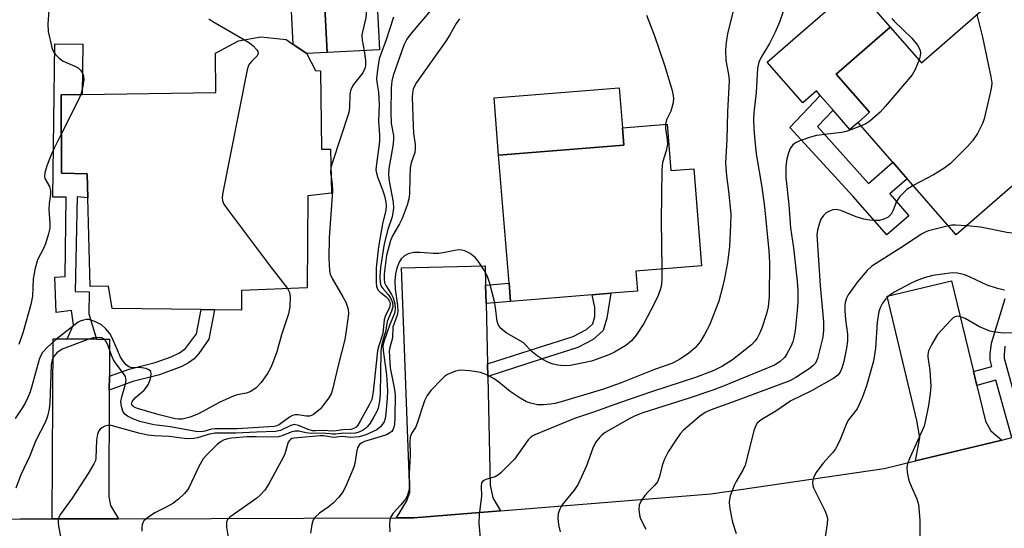
# Model space of a CAD drawing. Units: inches. Extents: x 1303761 to 1309761, y 501450 to 505450.
# Drawn here: x 1307447 to 1307679, y 503439 to 503558 of the extents above; entities that cross this region are included whole.
import ezdxf

# ---------------------------------------------------------------- set-up
doc = ezdxf.new("R2010")
doc.units = ezdxf.units.IN
doc.header["$MEASUREMENT"] = 0
for name, color, linetype in [('BLDG-Footprint', 5, 'Continuous'), ('CULTRL-Pad', 6, 'Continuous'), ('TRANS-Driveway', 251, 'Continuous'), ('TRANS-Non Street Sidewalk', 7, 'Continuous'), ('TRANS-Road', 130, 'Continuous'), ('Undefined', 1, 'Continuous')]:
    doc.layers.add(name, color=color, linetype=linetype)

msp = doc.modelspace()

# ---------------------------------------------------------------- linework, layer by layer
at = {"layer": 'BLDG-Footprint'}
for points, elevation in [([(1307531.63, 503551.22), (1307519.29, 503550.58), (1307518.12, 503573.53), (1307530.45, 503574.16)], 337.66), ([(1307678.6, 503565.19), (1307702.23, 503538.12), (1307684.78, 503522.88), (1307681.17, 503519.74), (1307667.32, 503507.65), (1307644.2, 503534.14), (1307646.92, 503536.52), (1307639.07, 503545.5), (1307651.78, 503556.6), (1307659.12, 503548.19)], 321.86), ([(1307517.7, 503546.28), (1307517.97, 503527.81), (1307520.09, 503527.88), (1307520.33, 503517.52), (1307514.73, 503516.83), (1307514.61, 503495.22), (1307499.15, 503494.55), (1307499.18, 503489.93), (1307492.81, 503490.02), (1307489.7, 503490.07), (1307468.69, 503490.36), (1307467.89, 503495.58), (1307463.52, 503495.55), (1307462.98, 503516.36), (1307462.84, 503522.01), (1307456.84, 503522.17), (1307456.7, 503540.66), (1307461.7, 503540.73), (1307493.14, 503541.18), (1307493.01, 503550.42), (1307498.46, 503553.35), (1307503.68, 503554.28), (1307509.7, 503553.62), (1307511.33, 503552.5), (1307514.49, 503550.34), (1307514.56, 503550.29), (1307516.57, 503546.37)], 340.59), ([(1307599.3, 503533.75), (1307600.18, 503522.81), (1307605.53, 503523.25), (1307607.38, 503500.38), (1307591.94, 503499.13), (1307592.32, 503494.44), (1307586.05, 503493.93), (1307581.65, 503493.57), (1307562.43, 503492.02), (1307562.09, 503496.29), (1307559.65, 503526.43), (1307589.13, 503528.82), (1307588.8, 503532.9)], 330.6)]:
    msp.add_lwpolyline(points, close=True, dxfattribs=dict(at, elevation=elevation))
at = {"layer": 'CULTRL-Pad'}
for points in [[(1307519.29, 503550.58), (1307514.49, 503550.34), (1307511.33, 503552.5), (1307510.27, 503573.12), (1307518.12, 503573.53)], [(1307639.07, 503545.5), (1307646.92, 503536.52), (1307644.2, 503534.14), (1307642.3, 503532.48), (1307638.34, 503537.02), (1307635.31, 503540.49), (1307634.39, 503541.55), (1307631.18, 503538.76), (1307622.83, 503548.32), (1307630.65, 503555.15), (1307643.37, 503566.24), (1307651.78, 503556.6)], [(1307589.13, 503528.82), (1307559.65, 503526.43), (1307558.56, 503539.9), (1307587.98, 503542.28), (1307588.8, 503532.9)]]:
    msp.add_lwpolyline(points, close=True, dxfattribs=at)
at = {"layer": 'TRANS-Driveway'}
for points in [[(1307556.58, 503495.84), (1307556.68, 503491.55), (1307557.02, 503477.3), (1307557.08, 503474.37), (1307557.68, 503448.79), (1307558.28, 503445.81), (1307560.11, 503442.71), (1307539.66, 503441.05), (1307535.64, 503441.04), (1307538.03, 503445.09), (1307538.79, 503447.07), (1307536.8, 503499.93), (1307556.47, 503500.39)], [(1307671.34, 503475.49), (1307672.14, 503472.19), (1307674.16, 503463.86), (1307675.41, 503461.56), (1307678.03, 503459.38), (1307669.89, 503457.42), (1307657.73, 503454.47), (1307658.76, 503459.9), (1307658.03, 503463.97), (1307651.03, 503493.25), (1307666.16, 503496.87)], [(1307458.14, 503483.17), (1307465.04, 503483.14), (1307468.11, 503483.12), (1307468.07, 503474.41), (1307468.05, 503471.15), (1307467.92, 503446.03), (1307468.3, 503443.96), (1307470.21, 503440.86), (1307454.6, 503440.82), (1307454.81, 503483.19)]]:
    msp.add_lwpolyline(points, close=True, dxfattribs=at)
at = {"layer": 'TRANS-Non Street Sidewalk'}
for points in [[(1307465.04, 503483.14), (1307458.14, 503483.17), (1307459.61, 503486.46), (1307459.16, 503489.85), (1307455.58, 503489.37), (1307455.22, 503497.75), (1307457.68, 503497.86), (1307457.91, 503516.51), (1307454.76, 503516.55), (1307455.22, 503552.64), (1307461.85, 503552.55), (1307461.7, 503540.73), (1307456.7, 503540.65), (1307456.84, 503522.17), (1307462.84, 503522.01), (1307462.98, 503516.36), (1307460.46, 503516.61), (1307460.04, 503494.33), (1307463.32, 503494.27), (1307463.22, 503489.1)], [(1307634.66, 503533.21), (1307646.64, 503519.8), (1307652.36, 503524.79), (1307655.76, 503520.9), (1307651.65, 503517.31), (1307656.13, 503512.18), (1307650.96, 503507.66), (1307643.08, 503516.69), (1307628.19, 503532.91), (1307635.31, 503540.49), (1307638.34, 503537.02)], [(1307556.68, 503491.55), (1307556.58, 503495.84), (1307562.09, 503496.29), (1307562.43, 503492.02)], [(1307557.08, 503474.37), (1307557.02, 503477.3), (1307568.82, 503481.09), (1307577.16, 503483.77), (1307580.28, 503485.36), (1307581.78, 503486.72), (1307582.29, 503488.45), (1307582.31, 503490.57), (1307581.65, 503493.57), (1307586.05, 503493.93), (1307585.1, 503488.04), (1307584.25, 503485.17), (1307581.89, 503483.03), (1307578.24, 503481.16), (1307569.68, 503478.42)], [(1307468.05, 503471.15), (1307468.07, 503474.41), (1307472.72, 503476.09), (1307478.83, 503477.6), (1307482.64, 503479), (1307484.55, 503479.93), (1307485.99, 503480.96), (1307488.57, 503484.41), (1307489.7, 503490.07), (1307492.81, 503490.02), (1307491.43, 503483.15), (1307489.08, 503479.77), (1307487.98, 503478.52), (1307486.72, 503477.59), (1307485.08, 503476.71), (1307479.86, 503474.71), (1307473.61, 503473.16)]]:
    msp.add_lwpolyline(points, close=True, dxfattribs=at)
for points in [[(1307680.38, 503459.95), (1307676.62, 503473.44), (1307672.14, 503472.19), (1307671.34, 503475.49), (1307675.71, 503476.71), (1307675.29, 503478.22), (1307675.31, 503479.62), (1307675.58, 503482.16), (1307678.84, 503492.68)], [(1307678.77, 503481.5), (1307678.54, 503479.43), (1307678.54, 503478.65), (1307683.53, 503460.71)]]:
    msp.add_lwpolyline(points, dxfattribs=at)
at = {"layer": 'TRANS-Road'}
msp.add_lwpolyline([(1307393.87, 503440.49), (1307447.11, 503440.8), (1307454.6, 503440.82), (1307470.21, 503440.86), (1307535.64, 503441.04), (1307539.66, 503441.05), (1307560.11, 503442.71), (1307609.58, 503446.72), (1307650.35, 503452.69), (1307657.73, 503454.47), (1307669.89, 503457.42), (1307678.03, 503459.38), (1307680.38, 503459.95)], dxfattribs=at)
at = {"layer": 'Undefined'}
for points, elevation in [([(1307530.82, 503566.93), (1307529.1, 503563.56), (1307528.76, 503562.75), (1307528.62, 503562.19), (1307528.42, 503558.73), (1307527.61, 503555.48), (1307527.48, 503554.64), (1307527.55, 503553.51), (1307527.99, 503551.03)], 338), ([(1307454.05, 503563.72), (1307453.63, 503557.32), (1307453.69, 503555.56), (1307454.57, 503551.76), (1307454.87, 503550.93), (1307455.31, 503550.23), (1307456.29, 503549.25), (1307457.19, 503548.59), (1307459.94, 503547.42), (1307460.69, 503546.99), (1307461.27, 503546.42), (1307461.72, 503545.76), (1307462.01, 503545.03), (1307462.05, 503544.22), (1307461.72, 503542.22), (1307461.35, 503540.72)], 342), ([(1307534.95, 503558.88), (1307533.11, 503553.36), (1307531.98, 503550.46), (1307531.54, 503549.13), (1307531.11, 503546.51), (1307530.92, 503544.46), (1307530.97, 503543.64), (1307531.38, 503541.24), (1307531.5, 503539.81), (1307531.52, 503538.39), (1307531.36, 503534.45), (1307531.62, 503531.21), (1307531.65, 503529.82), (1307531.5, 503528.38), (1307530.9, 503524.38), (1307530.79, 503522.98), (1307530.9, 503522.16), (1307531.12, 503521.35), (1307532.31, 503518.24), (1307532.76, 503516.83), (1307533.11, 503515.4), (1307533.19, 503514.55), (1307533.07, 503513.45), (1307532.33, 503510.26), (1307531.37, 503504.85), (1307530.87, 503499.9), (1307530.83, 503496.33), (1307530.93, 503495.49), (1307531.24, 503494.77), (1307531.78, 503494.2), (1307533.08, 503493.17), (1307533.65, 503492.61), (1307533.97, 503492.09), (1307534.11, 503491.41), (1307533.94, 503490.61), (1307532.98, 503488.47), (1307532.71, 503487.64), (1307532.43, 503484.43), (1307531.45, 503481.55), (1307531.16, 503480.36), (1307530.15, 503470.73), (1307529.81, 503468.96), (1307529.21, 503467.65), (1307527.1, 503463.81), (1307526.49, 503462.85), (1307526.12, 503462.44), (1307525.57, 503462.09), (1307524.91, 503461.89), (1307522.99, 503461.77), (1307521.4, 503461.53), (1307520.61, 503461.49), (1307518.4, 503461.62), (1307516.57, 503461.53), (1307515.87, 503461.58), (1307514.86, 503461.85), (1307512.53, 503462.81), (1307511.51, 503463.01), (1307510.72, 503462.81), (1307508.33, 503461.66), (1307507.16, 503461.36), (1307502.7, 503461.25), (1307497.79, 503460.98), (1307492.98, 503460.98), (1307491.66, 503460.74), (1307488.77, 503459.87), (1307487.93, 503459.74), (1307486.79, 503459.7), (1307485.63, 503459.78), (1307482.17, 503460.25), (1307478.66, 503460.36), (1307477.12, 503460.52), (1307475.01, 503460.98), (1307468.51, 503462.81), (1307467.72, 503462.83), (1307466.97, 503462.61), (1307466.28, 503462.24), (1307465.87, 503461.93), (1307465.56, 503461.53), (1307465.27, 503460.78), (1307465.03, 503459.38), (1307464.89, 503455.1), (1307464.78, 503454.56), (1307464.45, 503453.77), (1307463.11, 503451.5), (1307459.33, 503445.67), (1307456.54, 503441.92), (1307456.25, 503441.42), (1307456.03, 503440.75), (1307456.02, 503439.93), (1307456.14, 503439.07), (1307457.81, 503430.15)], 336), ([(1307543.66, 503560.58), (1307538.92, 503554.92), (1307538.08, 503553.77), (1307537.38, 503552.36), (1307534.87, 503545.17), (1307534.55, 503543.83), (1307534.35, 503542.26), (1307534.28, 503536.45), (1307534.38, 503533.87), (1307534.88, 503531.09), (1307534.94, 503530.02), (1307534.76, 503528.55), (1307533.85, 503523.29), (1307533.72, 503521.94), (1307533.9, 503520.31), (1307534.87, 503515.38), (1307534.94, 503513.93), (1307534.61, 503511.93), (1307533.55, 503508.93), (1307532.69, 503505.53), (1307531.86, 503500.07), (1307531.68, 503497.83), (1307531.77, 503496.46), (1307531.97, 503495.71), (1307532.4, 503495.06), (1307533.68, 503493.64), (1307534.31, 503492.71), (1307534.66, 503491.73), (1307534.74, 503490.72), (1307534.48, 503489.72), (1307533.44, 503487.25), (1307533, 503484.84), (1307532.37, 503482.86), (1307532.08, 503481.57), (1307531.97, 503480.22), (1307531.78, 503470.18), (1307531.6, 503468.52), (1307531.29, 503466.87), (1307530.98, 503466.09), (1307530.29, 503464.84), (1307529.39, 503463.38), (1307528.71, 503462.48), (1307528.3, 503462.1), (1307527.58, 503461.63), (1307526.79, 503461.25), (1307525.98, 503461.01), (1307524.91, 503460.92), (1307523.17, 503461.02), (1307521.31, 503460.78), (1307520.55, 503460.75), (1307518.36, 503461), (1307515.59, 503460.95), (1307514.26, 503461.11), (1307512.61, 503461.43), (1307511.8, 503461.48), (1307511, 503461.31), (1307508.91, 503460.43), (1307507.87, 503460.15), (1307506.7, 503460.09), (1307502.64, 503460.17), (1307500.52, 503460.1), (1307496.78, 503459.84), (1307495.91, 503459.7), (1307495.1, 503459.44), (1307494.35, 503459.01), (1307493.44, 503458.29), (1307490.9, 503455.83), (1307490.12, 503454.95), (1307489.12, 503453.18), (1307486.88, 503448.32), (1307486.43, 503447.64), (1307485.71, 503446.81), (1307484.3, 503445.48), (1307482.97, 503444.45), (1307481.44, 503443.55), (1307478.74, 503442.24), (1307477.01, 503441.1), (1307476.18, 503440.33), (1307475.91, 503439.88), (1307475.75, 503439.39), (1307475.69, 503438.83), (1307475.74, 503437.96)], 334), ([(1307614.89, 503560.71), (1307613.48, 503554.99), (1307613.16, 503552.97), (1307613.03, 503551.24), (1307613.09, 503548.68), (1307613.71, 503545.42), (1307613.86, 503544.04), (1307613.47, 503536.62), (1307613.35, 503530.13), (1307613.05, 503524.65), (1307613.23, 503521.6), (1307613.74, 503517.93), (1307614.26, 503512.62), (1307614.23, 503509.95), (1307613.98, 503504.92), (1307613.49, 503501.16), (1307612.8, 503497.39), (1307612.34, 503495.4), (1307611.43, 503492.07), (1307609.25, 503486.45), (1307608.09, 503484.2), (1307607.08, 503482.51), (1307605.87, 503481.05), (1307604.38, 503479.8), (1307602.19, 503478.31), (1307600.42, 503477.4), (1307596.28, 503476), (1307588.44, 503472.81), (1307584.35, 503471.37), (1307574.32, 503468.36), (1307572.9, 503467.98), (1307571.81, 503467.79), (1307570.18, 503467.66), (1307568.82, 503467.7), (1307567.22, 503468.03), (1307566.19, 503468.41), (1307564.72, 503469.25), (1307562.35, 503470.79), (1307559.69, 503472.99), (1307558.59, 503473.8), (1307557.03, 503474.63), (1307555.4, 503475.29), (1307552.88, 503475.69), (1307550.63, 503475.83), (1307549.52, 503475.59), (1307547.65, 503474.78), (1307546.93, 503474.31), (1307546.29, 503473.74), (1307543.67, 503471.02), (1307542.81, 503469.89), (1307542.19, 503468.64), (1307540.42, 503463.13), (1307540.05, 503462.35), (1307539.16, 503460.88), (1307538.86, 503460.08), (1307538.78, 503458.94), (1307538.85, 503455.93), (1307538.6, 503451.34), (1307538.65, 503448.54), (1307538.57, 503447.73), (1307538.38, 503446.95), (1307538.11, 503446.2), (1307537.7, 503445.48), (1307536.66, 503444.12), (1307534.86, 503442.14), (1307534.3, 503441.27), (1307534.04, 503440.54), (1307533.96, 503439.44), (1307534.05, 503437.75)], 328), ([(1307626.56, 503560.23), (1307625.74, 503557.74), (1307624.68, 503555.35), (1307623.36, 503552.73), (1307621.33, 503549.33), (1307620.85, 503548.34), (1307620.54, 503546.89), (1307620.23, 503541.22), (1307619.68, 503536.42), (1307619.63, 503534.77), (1307619.71, 503532.73), (1307619.91, 503529.83), (1307620.27, 503526.75), (1307621.58, 503518.87), (1307622.22, 503514.27), (1307623.24, 503503.9), (1307623.35, 503501.13), (1307623.26, 503493.2), (1307623.02, 503490.73), (1307622.64, 503489.05), (1307621.66, 503485.97), (1307621.13, 503484.61), (1307620.44, 503483.34), (1307619.94, 503482.65), (1307619.1, 503481.82), (1307614.7, 503478.24), (1307612.35, 503476.77), (1307610.31, 503475.76), (1307606.17, 503474.19), (1307595.63, 503470.75), (1307588.33, 503468.25), (1307581.94, 503465.93), (1307577.47, 503464.46), (1307568.17, 503460.61), (1307567.21, 503460.02), (1307566.59, 503459.44), (1307563.38, 503454.9), (1307560.26, 503451.72), (1307559.58, 503451.15), (1307558.84, 503450.72), (1307556.88, 503450.18), (1307556.14, 503449.88), (1307555.85, 503449.65), (1307555.64, 503449.27), (1307555.56, 503448.5), (1307555.63, 503446.19), (1307555.05, 503441.86), (1307555.01, 503439.84), (1307555.27, 503436.37)], 326), ([(1307594.43, 503559.42), (1307596.29, 503554.55), (1307598.68, 503547.62), (1307600.44, 503541.63), (1307600.81, 503539.91), (1307600.74, 503538.76), (1307600.19, 503536.77), (1307599.13, 503534.75), (1307598.89, 503533.72)], 330), ([(1307652.15, 503558.61), (1307652.71, 503557.98), (1307656.88, 503554), (1307658.19, 503552.3), (1307658.73, 503551.32), (1307658.92, 503550.57), (1307658.83, 503549.78), (1307658.54, 503548.86)], 324), ([(1307672.17, 503559.57), (1307673.51, 503554.22), (1307675.44, 503544.9), (1307675.64, 503543.45), (1307675.6, 503542.58), (1307675.38, 503541.41), (1307673.85, 503535), (1307673.5, 503533.87), (1307672.28, 503531.52), (1307671.15, 503529.8), (1307669.95, 503528.49), (1307665.98, 503524.48), (1307664.36, 503523.32), (1307661.94, 503521.82), (1307657.18, 503519.27)], 322), ([(1307491.46, 503558.5), (1307492.44, 503557.88), (1307499.87, 503553.6)], 340), ([(1307550.45, 503558.51), (1307549.69, 503557.45), (1307548.19, 503554.79), (1307547.25, 503553.29), (1307540.33, 503543.53), (1307539.82, 503542.67), (1307539.56, 503542), (1307539.37, 503541.04), (1307539.33, 503540.07), (1307539.51, 503533.33), (1307539.62, 503531.61), (1307539.99, 503528.95), (1307540.04, 503527.84), (1307539.91, 503527.03), (1307539.09, 503524.61), (1307538.86, 503523.46), (1307538.73, 503521.11), (1307538.68, 503517.56), (1307538.58, 503516.48), (1307538.12, 503514.7), (1307536.93, 503511.5), (1307536.32, 503510.26), (1307534.72, 503507.63), (1307534.18, 503506.36), (1307533.3, 503502.8), (1307532.72, 503498.48), (1307532.68, 503497.34), (1307532.83, 503496.42), (1307533.12, 503495.78), (1307534.44, 503493.6), (1307534.82, 503492.83), (1307535.21, 503491.43), (1307535.33, 503490.3), (1307535.12, 503489.18), (1307534.07, 503486.61), (1307532.7, 503482.71), (1307532.44, 503481.61), (1307532.45, 503480.47), (1307532.98, 503477.02), (1307533.24, 503474.69), (1307533.49, 503470.96), (1307533.44, 503469.22), (1307533.12, 503465.62), (1307532.95, 503464.44), (1307532.68, 503463.64), (1307531.88, 503462.5), (1307531.02, 503461.81), (1307528.44, 503460.63), (1307526.82, 503460.12), (1307524.88, 503459.98), (1307522.84, 503460.23), (1307520.81, 503459.99), (1307518.56, 503460.33), (1307517.69, 503460.37), (1307511.51, 503459.82), (1307511.03, 503459.71), (1307510.66, 503459.53), (1307510.41, 503459.3), (1307510.17, 503458.88), (1307509.32, 503456.1), (1307508.98, 503455.3), (1307505.6, 503449.06), (1307504.62, 503447.58), (1307503.66, 503446.46), (1307502.76, 503445.69), (1307496.39, 503441.26), (1307495.84, 503440.66), (1307495.61, 503440.01), (1307495.65, 503438.89), (1307496.29, 503435.09)], 332), ([(1307499.87, 503553.6), (1307501.02, 503552.9), (1307501.9, 503552.2), (1307502.77, 503551.2), (1307503, 503550.8), (1307503.07, 503550.4), (1307502.81, 503549.83), (1307501.48, 503548.5), (1307500.95, 503547.86), (1307500.7, 503547.34), (1307500.45, 503546.5), (1307494.79, 503517.67), (1307494.62, 503516.5), (1307494.66, 503515.67), (1307494.98, 503514.91), (1307495.99, 503513.47), (1307506.13, 503499.96), (1307509.99, 503495.02)], 340), ([(1307527.99, 503551.03), (1307528.33, 503548.73), (1307528.32, 503547.55), (1307528.2, 503546.8), (1307527.67, 503545.81), (1307525.51, 503543.04), (1307524.84, 503541.86), (1307524.65, 503540.82), (1307524.59, 503537.65), (1307524.41, 503536.51), (1307520.46, 503524.55), (1307520.19, 503523.54)], 338), ([(1307658.54, 503548.86), (1307657.63, 503546.59), (1307656.91, 503545.34), (1307650.58, 503537.86), (1307649.37, 503536.57), (1307647, 503534.47), (1307646.05, 503533.83), (1307644.92, 503533.31)], 324), ([(1307461.35, 503540.72), (1307460.82, 503539.45), (1307456.77, 503531.5)], 342), ([(1307644.92, 503533.31), (1307642.51, 503532.36), (1307641.39, 503532), (1307640.29, 503531.79), (1307634.41, 503531.03), (1307633, 503530.66), (1307630.5, 503529.82), (1307629.46, 503529.34), (1307628.87, 503528.83), (1307628.26, 503527.99), (1307627.81, 503527), (1307627.48, 503525.56), (1307627.21, 503523.8), (1307627.18, 503521.14), (1307627.91, 503514.75), (1307628.28, 503509.36), (1307628.98, 503504.63), (1307629.89, 503496.81), (1307630.04, 503494.51), (1307630.05, 503491.93), (1307629.91, 503489.89), (1307629.4, 503485.13), (1307629.12, 503483.41), (1307628.83, 503482.46), (1307628.39, 503481.43), (1307627.48, 503479.68), (1307626.87, 503478.78), (1307625.91, 503477.84), (1307624.53, 503476.99), (1307612.34, 503471.97), (1307610.03, 503471.12), (1307604.71, 503469.35), (1307593.58, 503465.78), (1307591.76, 503465.09), (1307590.52, 503464.47), (1307584.67, 503461.14), (1307584.02, 503460.64), (1307583.44, 503460.07), (1307582.44, 503458.8), (1307581.84, 503457.47), (1307580.33, 503453.31), (1307578.37, 503449.02), (1307577.42, 503447.61), (1307574.55, 503444.08), (1307574.02, 503443.11), (1307573.68, 503442.1), (1307573.54, 503441.05), (1307573.73, 503439.44), (1307574.12, 503437.8)], 324), ([(1307598.89, 503533.72), (1307598.88, 503532.67), (1307599.31, 503530.14), (1307599.35, 503529.03), (1307599.04, 503527.45), (1307598.2, 503524.68), (1307598.03, 503522.97), (1307597.89, 503511.06), (1307598.01, 503499.62)], 330), ([(1307456.77, 503531.5), (1307455.05, 503528.07), (1307454.37, 503526.52), (1307453.34, 503523.96), (1307452.86, 503522.27), (1307452.79, 503521.44), (1307452.9, 503520.94), (1307453.97, 503519.08), (1307454.23, 503518.14), (1307454.22, 503517.29), (1307453.93, 503515.05), (1307453.83, 503513.66), (1307454.06, 503510.4), (1307454.03, 503509.26), (1307453.7, 503507.68), (1307453.04, 503505.56), (1307452.59, 503504.5), (1307451.18, 503501.79), (1307450.62, 503499.87), (1307450.11, 503497.34), (1307449.97, 503493.22), (1307449.61, 503491.25), (1307447.78, 503484.86), (1307446.78, 503481.89)], 342), ([(1307691.76, 503528.98), (1307690.54, 503525.64), (1307690.05, 503523.99), (1307689.97, 503523), (1307690.43, 503520.68), (1307690.41, 503519.86), (1307690.07, 503518.48), (1307688.83, 503514.6), (1307688.32, 503513.26), (1307687.89, 503512.52), (1307686.45, 503510.7), (1307685.09, 503509.2), (1307684.41, 503508.71), (1307683.38, 503508.28), (1307682.28, 503508), (1307681.17, 503507.96), (1307679.19, 503508.21), (1307673.01, 503509.46), (1307669.79, 503509.8)], 320), ([(1307520.19, 503523.54), (1307520.06, 503522.36), (1307520.24, 503521.3)], 338), ([(1307520.24, 503521.3), (1307520.48, 503519.64), (1307520.54, 503517.94), (1307519.74, 503507.07), (1307519.71, 503502.11), (1307519.87, 503499.25), (1307520.03, 503498.42), (1307520.49, 503497.38), (1307523.02, 503493.1), (1307523.69, 503491.81), (1307524.21, 503490.18), (1307524.3, 503489.06), (1307523.88, 503485.63), (1307523.45, 503483.07), (1307521.86, 503476.96), (1307520.6, 503471.26), (1307520.25, 503470.29), (1307519.69, 503469.3), (1307518.48, 503467.63), (1307517.7, 503466.74), (1307516.13, 503465.42), (1307515.65, 503465.14), (1307515.15, 503464.97), (1307514.38, 503464.98), (1307512.48, 503465.31), (1307511.69, 503465.29), (1307511.19, 503465.18), (1307510.46, 503464.79), (1307508.13, 503463.05), (1307507.48, 503462.75), (1307506.82, 503462.57), (1307498.11, 503462.04), (1307492.95, 503462.05), (1307492.12, 503461.92), (1307490.55, 503461.43), (1307489.77, 503461.28), (1307488.38, 503461.36), (1307482.44, 503462.45), (1307478.49, 503462.93), (1307475.22, 503463.72), (1307473.61, 503464.35), (1307472.33, 503464.99), (1307471.7, 503465.5), (1307471.26, 503466.21), (1307470.89, 503467.31), (1307470.8, 503468.45), (1307471.02, 503469.54), (1307471.9, 503472.56), (1307472.01, 503473.37), (1307471.98, 503473.9), (1307471.84, 503474.33), (1307471.43, 503475.04), (1307469.67, 503477.31), (1307469.05, 503478.27), (1307468.59, 503479.36), (1307467.8, 503481.59), (1307467.35, 503482.54), (1307467.08, 503482.91), (1307466.74, 503483.2), (1307466.28, 503483.41), (1307465.75, 503483.49), (1307464.34, 503483.41), (1307462.98, 503483.04), (1307456.95, 503480.78), (1307455.69, 503479.89), (1307454.93, 503478.95), (1307454.62, 503478.22), (1307454.41, 503477.12), (1307454.1, 503468.09), (1307453.91, 503466.69), (1307453.52, 503465.02), (1307453.02, 503463.67), (1307450.74, 503459.26), (1307449.33, 503455.66), (1307447.21, 503451.19), (1307446.1, 503448.02)], 338), ([(1307657.18, 503519.27), (1307655.69, 503518.32), (1307654.03, 503516.7), (1307653.23, 503515.54), (1307652.47, 503513.48), (1307651.96, 503512.56), (1307651.26, 503511.83), (1307650.3, 503511.35), (1307649.22, 503511.07), (1307648.39, 503511.02), (1307646.98, 503511.13), (1307645.58, 503511.35), (1307643.72, 503511.93), (1307640.15, 503513.43), (1307639.09, 503513.65), (1307638.27, 503513.53), (1307637.47, 503513.23), (1307636.71, 503512.83), (1307636.09, 503512.27), (1307635.47, 503511.33), (1307635.02, 503510.23), (1307634.63, 503508.8), (1307634.53, 503507.71), (1307635.32, 503495.79), (1307636.04, 503487.2), (1307636.05, 503485.25), (1307635.88, 503483.62), (1307635.4, 503481.42), (1307634.63, 503478.57), (1307634.18, 503477.51), (1307633.59, 503476.83), (1307632.71, 503476.14), (1307629.56, 503474.12), (1307628.12, 503473.34), (1307614.39, 503468.19), (1307609.42, 503466.44), (1307608.2, 503465.86), (1307606.92, 503464.91), (1307603.1, 503461.72), (1307602.33, 503460.82), (1307601.31, 503459.35), (1307599.49, 503456.61), (1307598.63, 503454.9), (1307598.16, 503453.62), (1307597.44, 503450.57), (1307597.02, 503449.55), (1307596.34, 503448.65), (1307594.84, 503447.2), (1307594.05, 503446.3), (1307593.19, 503445.09), (1307592.7, 503444.06), (1307592.63, 503442.97), (1307592.9, 503441.28), (1307593.2, 503440.48), (1307594.26, 503438.4)], 322), ([(1307669.79, 503509.8), (1307667.15, 503509.99), (1307666.28, 503509.94), (1307665.45, 503509.79)], 320), ([(1307665.45, 503509.79), (1307660.79, 503508.63), (1307659.98, 503508.33), (1307658.99, 503507.79), (1307655.15, 503505.16), (1307647.41, 503500.31), (1307646.34, 503499.32), (1307644.08, 503496.58), (1307641.89, 503493.54), (1307641.49, 503492.8), (1307641.16, 503491.77), (1307641.06, 503490.94), (1307641.08, 503489.78), (1307641.25, 503487.74), (1307641.69, 503484.29), (1307641.71, 503482.71), (1307641.47, 503481.01), (1307640.88, 503477.89), (1307640.41, 503476.3), (1307639.98, 503475.37), (1307639.41, 503474.63), (1307638.52, 503473.97), (1307633.23, 503470.98), (1307628.41, 503468.62), (1307624.83, 503466.15), (1307621.43, 503464.12), (1307620.5, 503463.33), (1307620.08, 503462.65), (1307619.71, 503461.55), (1307617.64, 503453.48), (1307617.17, 503452.46), (1307615.53, 503449.65), (1307615.06, 503448.71), (1307614.14, 503446.25), (1307613.93, 503445.42), (1307613.88, 503444.86), (1307613.98, 503443.72), (1307614.44, 503441.15), (1307614.7, 503440.02), (1307615.51, 503437.4)], 320), ([(1307598.01, 503499.62), (1307598.03, 503497.42), (1307597.95, 503495.95), (1307597.65, 503494.71), (1307597.17, 503493.37), (1307596.13, 503491.26), (1307593.77, 503486.84), (1307592.04, 503484.1), (1307590.9, 503482.75), (1307589.56, 503481.67), (1307586.87, 503480.06), (1307585.56, 503479.46), (1307582.84, 503478.44), (1307581.47, 503477.97), (1307580.02, 503477.61), (1307576.48, 503476.96), (1307575.02, 503476.88), (1307573.57, 503477.03), (1307572.44, 503477.26), (1307571.39, 503477.64), (1307569.89, 503478.39), (1307568.7, 503479.21), (1307567.57, 503480.14), (1307565.39, 503482.31), (1307561.42, 503484.59), (1307560.54, 503485.3), (1307559.96, 503485.9), (1307559.54, 503486.57), (1307559.32, 503487.3), (1307558.9, 503490.58), (1307558.64, 503491.99), (1307557.56, 503496.19), (1307557.03, 503497.84), (1307556.23, 503499.35), (1307554.86, 503501.52), (1307554.09, 503502.36), (1307552.95, 503503.25), (1307551.71, 503503.94), (1307550.97, 503504.11), (1307550.21, 503504.14), (1307549.37, 503504.03), (1307546.58, 503503.42), (1307545.46, 503503.25), (1307544.28, 503503.26), (1307541.09, 503503.54), (1307539.72, 503503.49), (1307538.4, 503503.2), (1307537.47, 503502.7), (1307536.7, 503502.01), (1307536.26, 503501.26), (1307535.73, 503499.87), (1307535.39, 503498.47), (1307535.25, 503496.84), (1307535.27, 503494.86), (1307535.83, 503491.06), (1307535.92, 503489.6), (1307535.77, 503488.8), (1307534.79, 503485.98), (1307534.67, 503483.47), (1307534.04, 503481.2), (1307533.92, 503480.39), (1307533.95, 503478.95), (1307534.16, 503476.34), (1307535.09, 503471.69), (1307535.3, 503470.01), (1307535.23, 503464.67), (1307535.11, 503462.97), (1307534.94, 503462.18), (1307534.77, 503461.77), (1307534.49, 503461.41), (1307534.06, 503461.06), (1307533.3, 503460.64), (1307532.02, 503460.19), (1307528.11, 503459.06), (1307527.45, 503458.76), (1307526.91, 503458.34), (1307526.53, 503457.68), (1307526.28, 503456.9), (1307525.84, 503453.83), (1307525.61, 503452.99), (1307523.87, 503448.89), (1307523.07, 503447.3), (1307522.07, 503445.95), (1307520.7, 503444.51), (1307519.57, 503443.59), (1307517.53, 503442.16), (1307516.46, 503441.26), (1307516, 503440.6), (1307515.68, 503439.51), (1307515.35, 503437.47)], 330), ([(1307678.63, 503494.66), (1307676.97, 503495.05), (1307674.54, 503495.83), (1307670.54, 503497.72), (1307669.29, 503498.23), (1307667.63, 503498.68), (1307666.33, 503498.76), (1307661.76, 503498.12), (1307659.79, 503497.57), (1307657.85, 503496.82), (1307656.51, 503496.2), (1307652.86, 503494.27), (1307651.45, 503493.33), (1307650.66, 503492.54), (1307649.99, 503491.63), (1307649.46, 503490.65), (1307649.09, 503489.62), (1307648.68, 503487.14), (1307648.28, 503481.04), (1307647.83, 503477.93), (1307646.22, 503472.1), (1307645.19, 503469.35), (1307644.5, 503467.71), (1307643.96, 503466.7), (1307641.98, 503464.15), (1307641.54, 503463.45), (1307639.81, 503459.15), (1307638.87, 503457.34), (1307638.19, 503456.38), (1307635.93, 503453.84), (1307634.38, 503451.76), (1307633.7, 503450.54), (1307633.51, 503449.47), (1307633.58, 503448.66), (1307633.73, 503448.15), (1307636.38, 503442.8), (1307636.81, 503441.74), (1307637, 503440.97), (1307636.96, 503439.65), (1307636.44, 503436.6)], 318), ([(1307509.99, 503495.02), (1307510.48, 503494.1), (1307510.64, 503493.07), (1307510.52, 503490.74), (1307510.19, 503489.09), (1307508.59, 503484.12), (1307507.43, 503480.12), (1307506.43, 503477.37), (1307505.95, 503476.31), (1307505.25, 503475.08), (1307503.8, 503472.92), (1307502.62, 503471.68), (1307501.31, 503470.78), (1307500.35, 503470.44), (1307498.11, 503470.01), (1307497.04, 503469.64), (1307493.93, 503468.23), (1307489.2, 503465.59), (1307487.09, 503464.8), (1307485.17, 503464.29), (1307484.33, 503464.28), (1307483.51, 503464.4), (1307479.8, 503465.32), (1307474.71, 503466.81), (1307473.94, 503467.13), (1307473.56, 503467.4), (1307473.36, 503467.71), (1307473.31, 503468.03), (1307473.4, 503468.38), (1307473.65, 503468.8), (1307474.23, 503469.39), (1307476.22, 503471.12), (1307476.79, 503471.81), (1307477.26, 503472.55), (1307477.61, 503473.37), (1307477.83, 503474.21), (1307477.91, 503475.02), (1307477.8, 503475.48), (1307477.37, 503475.93), (1307476.74, 503476.22), (1307475.62, 503476.4), (1307473.14, 503476.47), (1307472.67, 503476.61), (1307472.03, 503477.05), (1307471.29, 503477.91), (1307470.68, 503478.9), (1307468.69, 503483.43), (1307468.15, 503484.44), (1307467.26, 503485.55), (1307466.2, 503486.5), (1307464.64, 503487.29), (1307463.26, 503487.72), (1307462.72, 503487.75), (1307461.95, 503487.63), (1307461.19, 503487.38), (1307460.72, 503487.12), (1307455.69, 503483.21), (1307453.52, 503481.25), (1307452.37, 503479.99), (1307451.86, 503479.09), (1307451.55, 503478.36), (1307449.86, 503472.06), (1307449.42, 503470.71), (1307448.86, 503469.36), (1307448.24, 503468.04), (1307447.65, 503467.05), (1307445.87, 503464.46)], 340), ([(1307681.26, 503484.62), (1307678.39, 503484.53), (1307676.36, 503484.78), (1307675.22, 503485.03), (1307672.77, 503486.05), (1307669.37, 503487.97), (1307668.57, 503488.33), (1307668.05, 503488.47), (1307667.55, 503488.5), (1307667.07, 503488.41), (1307666.61, 503488.17), (1307665.99, 503487.63), (1307662.92, 503484.19), (1307661.52, 503481.95), (1307660.78, 503480.37), (1307660.61, 503479.53), (1307660.59, 503478.98), (1307661.08, 503475.73), (1307661.3, 503472.07), (1307661.18, 503470.36), (1307660.78, 503467.49), (1307660.1, 503464.03), (1307659.72, 503462.64), (1307656.37, 503455.16), (1307655.84, 503453.78), (1307655.65, 503452.93), (1307655.72, 503451.82), (1307656.18, 503449.87), (1307656.71, 503448.51), (1307658.03, 503445.56), (1307658.42, 503444.19), (1307658.73, 503440.53), (1307658.71, 503435.73)], 316)]:
    msp.add_lwpolyline(points, dxfattribs=dict(at, elevation=elevation))

doc.saveas('drawing.dxf')
